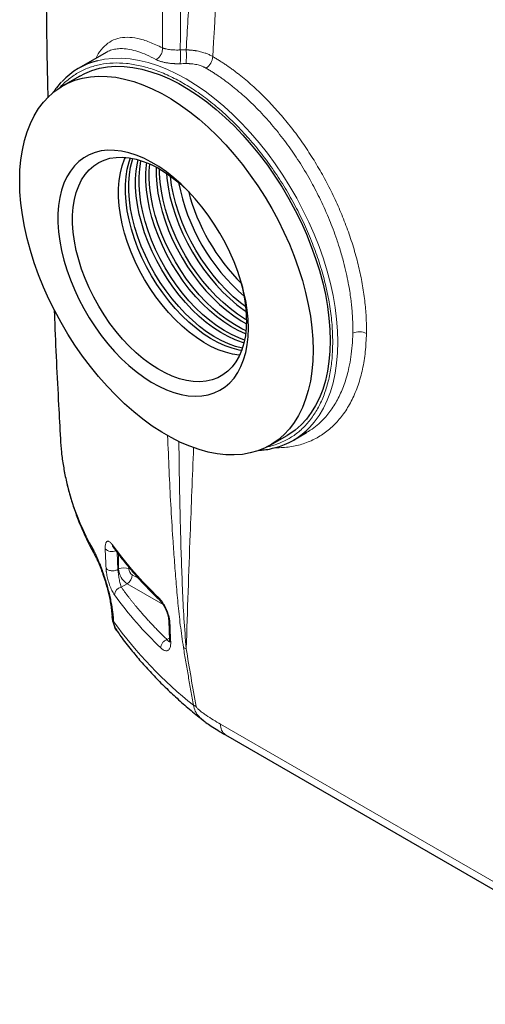
# Model space of a CAD drawing. Units: millimetres. Extents: x 0 to 420, y 0 to 297.
# Drawn here: x 350 to 363, y 91 to 119 of the extents above; entities that cross this region are included whole.
import ezdxf

# ---------------------------------------------------------------- set-up
doc = ezdxf.new("R2010")
doc.units = ezdxf.units.MM

msp = doc.modelspace()

# ---------------------------------------------------------------- linework, layer by layer
at = {"color": 7, "linetype": 'Continuous', "lineweight": 25}
for p, q in [((352.5435, 117.7253), (351.7812, 117.2852)), ((351.8105, 117.0712), (351.3391, 116.799)), ((357.714, 107.0081), (358.0761, 107.2171)), ((358.0672, 107.2161), (358.0744, 107.2202)), ((357.0719, 106.8683), (357.5433, 107.1405)), ((352.7372, 104.0526), (352.7377, 104.0488)), ((352.7, 102.1897), (352.7032, 102.1355)), ((352.7036, 102.1258), (352.705, 102.1058)), ((352.707, 102.1248), (352.7057, 102.1357)), ((352.7084, 102.1061), (352.7071, 102.1165)), ((354.2718, 102.0175), (354.2928, 101.4849)), ((355.208, 99.2822), (355.2243, 99.2677)), ((355.8404, 98.8628), (368.7319, 91.4207))]:
    msp.add_line(p, q, dxfattribs=at)
at = {"color": 8, "linetype": 'Continuous', "lineweight": 18}
for p, q in [((352.8655, 103.4384), (352.8458, 103.9066)), ((352.8856, 103.8536), (352.8856, 103.45)), ((352.8856, 103.45), (352.8655, 103.4384)), ((353.1684, 103.45), (353.1684, 103.4979)), ((353.4407, 103.1839), (353.2627, 103.2867)), ((352.9574, 102.9471), (353.1213, 103.0417)), ((353.1213, 103.0417), (354.1122, 102.4697)), ((352.7469, 102.0088), (352.7436, 102.063)), ((354.2906, 101.5397), (354.2215, 101.4998)), ((355.7023, 99.1614), (368.5937, 91.7193))]:
    msp.add_line(p, q, dxfattribs=at)
at = {"color": 8, "linetype": 'Continuous', "lineweight": 18, "flags": 128}
for points in [[(358.9431, 109.7246), (358.9348, 110.0336), (358.91, 110.3509), (358.8688, 110.6754), (358.8113, 111.0056), (358.7378, 111.3403), (358.6485, 111.6782), (358.5438, 112.018), (358.4242, 112.3582), (358.29, 112.6977), (358.1418, 113.0349), (357.9803, 113.3686), (357.806, 113.6976), (357.6196, 114.0204), (357.4219, 114.3358), (357.2137, 114.6426), (356.9957, 114.9395), (356.7688, 115.2254), (356.534, 115.4991), (356.2921, 115.7596), (356.0441, 116.0059), (355.791, 116.2369), (355.5338, 116.4518), (355.2734, 116.6497), (355.0111, 116.8298), (354.7476, 116.9915), (354.4842, 117.134), (354.2218, 117.2568), (353.9615, 117.3595), (353.7042, 117.4416), (353.4511, 117.5028), (353.2031, 117.5428), (352.9613, 117.5616), (352.7264, 117.559), (352.4996, 117.535), (352.301, 117.4948)], [(358.1697, 107.3682), (358.29, 107.5057), (358.4242, 107.6902), (358.5438, 107.8923), (358.6485, 108.1112), (358.7378, 108.346), (358.8113, 108.5959), (358.8688, 108.8597), (358.91, 109.1365), (358.9348, 109.4252), (358.9431, 109.7246)], [(352.1802, 103.9995), (352.1954, 103.9099), (352.2222, 103.8434)]]:
    msp.add_lwpolyline(points, dxfattribs=at)
at = {"color": 7, "linetype": 'Continuous', "lineweight": 25, "flags": 128}
for points in [[(351.8105, 117.0712), (351.9513, 117.1449), (352.1492, 117.2252), (352.3575, 117.2844), (352.5753, 117.3224), (352.8017, 117.3389), (353.0359, 117.334), (353.2768, 117.3075), (353.5234, 117.2597), (353.7748, 117.1907), (354.0299, 117.1008), (354.2876, 116.9904), (354.547, 116.8599), (354.8068, 116.7099), (355.0662, 116.541), (355.3239, 116.3538), (355.579, 116.1492), (355.8304, 115.9279), (356.077, 115.691), (356.3179, 115.4393), (356.5521, 115.1739), (356.7785, 114.8959), (356.9963, 114.6065), (357.2046, 114.3068), (357.4025, 113.998), (357.5891, 113.6815), (357.7639, 113.3584), (357.9259, 113.0303), (358.0746, 112.6983), (358.2093, 112.3639), (358.3295, 112.0284), (358.4347, 111.6933), (358.5244, 111.3599), (358.5984, 111.0295), (358.6562, 110.7035), (358.6977, 110.3833), (358.7227, 110.0702), (358.731, 109.7655), (358.7227, 109.4703), (358.6977, 109.186), (358.6562, 108.9137), (358.5984, 108.6545), (358.5244, 108.4095), (358.4347, 108.1797), (358.3295, 107.966), (358.2093, 107.7693), (358.0746, 107.5905), (357.9259, 107.4302), (357.7639, 107.2891), (357.5891, 107.1678), (357.5433, 107.1405)], [(358.2596, 109.4933), (358.2512, 109.1982), (358.2263, 108.9139), (358.1848, 108.6416), (358.127, 108.3824), (358.053, 108.1374), (357.9633, 107.9075), (357.8581, 107.6939), (357.7379, 107.4972), (357.6032, 107.3183), (357.4545, 107.158), (357.2925, 107.0169), (357.1177, 106.8956), (356.9311, 106.7946), (356.7332, 106.7143), (356.5249, 106.6551), (356.3071, 106.6171), (356.0807, 106.6006), (355.8465, 106.6055), (355.6056, 106.632), (355.359, 106.6798), (355.1076, 106.7488), (354.8525, 106.8387), (354.5948, 106.9491), (354.3354, 107.0796), (354.0756, 107.2296), (353.8162, 107.3985), (353.5585, 107.5857), (353.3034, 107.7903), (353.052, 108.0116), (352.8054, 108.2485), (352.5645, 108.5002), (352.3303, 108.7656), (352.1039, 109.0436), (351.8861, 109.333), (351.6778, 109.6327), (351.4799, 109.9415), (351.2933, 110.2581), (351.1185, 110.5811), (350.9565, 110.9092), (350.8078, 111.2412), (350.6731, 111.5756), (350.5529, 111.9111), (350.4477, 112.2462), (350.358, 112.5796), (350.284, 112.91), (350.2262, 113.236), (350.1847, 113.5562), (350.1597, 113.8693), (350.1514, 114.1741), (350.1597, 114.4692), (350.1847, 114.7535), (350.2262, 115.0258), (350.284, 115.285), (350.358, 115.53), (350.4477, 115.7598), (350.5529, 115.9735), (350.6731, 116.1702), (350.8078, 116.349), (350.9565, 116.5093), (351.1185, 116.6504), (351.2933, 116.7717), (351.4799, 116.8727), (351.6778, 116.953), (351.8861, 117.0123), (352.1039, 117.0503), (352.3303, 117.0668), (352.5645, 117.0619), (352.8054, 117.0354), (353.052, 116.9876), (353.3034, 116.9186), (353.5585, 116.8287), (353.8162, 116.7183), (354.0756, 116.5878), (354.3354, 116.4378), (354.5948, 116.2688), (354.8525, 116.0817), (355.1076, 115.877), (355.359, 115.6558), (355.6056, 115.4188), (355.8465, 115.1672), (356.0807, 114.9018), (356.3071, 114.6238), (356.5249, 114.3344), (356.7332, 114.0346), (356.9311, 113.7259), (357.1177, 113.4093), (357.2925, 113.0863), (357.4545, 112.7581), (357.6032, 112.4262), (357.7379, 112.0918), (357.8581, 111.7563), (357.9633, 111.4212), (358.053, 111.0877), (358.127, 110.7573), (358.1848, 110.4314), (358.2263, 110.1112), (358.2512, 109.7981), (358.2596, 109.4933)], [(356.4724, 110.103), (356.464, 110.3493), (356.4391, 110.6037), (356.3978, 110.8645), (356.3403, 111.1301), (356.2669, 111.3988), (356.1783, 111.6689), (356.0748, 111.9388), (355.9572, 112.2066), (355.8263, 112.4708), (355.6827, 112.7296), (355.5276, 112.9814), (355.3617, 113.2246), (355.1863, 113.4576), (355.0023, 113.6791), (354.8109, 113.8876), (354.6135, 114.0817), (354.4111, 114.2603), (354.2051, 114.4223), (353.9969, 114.5665), (353.7876, 114.6921), (353.5787, 114.7983), (353.3714, 114.8844), (353.167, 114.95), (352.967, 114.9944), (352.7724, 115.0176), (352.5846, 115.0193), (352.4047, 114.9995), (352.234, 114.9584), (352.0733, 114.8961), (351.9238, 114.8132), (351.7865, 114.7101), (351.6621, 114.5875), (351.5515, 114.4462), (351.4554, 114.287), (351.3743, 114.1109), (351.3088, 113.9191), (351.2594, 113.7128), (351.2262, 113.4933), (351.2096, 113.262), (351.2096, 113.0203), (351.2262, 112.7697), (351.2594, 112.5119), (351.3088, 112.2485), (351.3743, 111.9811), (351.4554, 111.7115), (351.5515, 111.4413), (351.6621, 111.1722), (351.7865, 110.906), (351.9238, 110.6444), (352.0733, 110.3889), (352.234, 110.1412), (352.4047, 109.9028), (352.5846, 109.6754), (352.7724, 109.4603), (352.967, 109.2588), (353.167, 109.0723), (353.3714, 108.9019), (353.5787, 108.7487), (353.7876, 108.6136), (353.9969, 108.4976), (354.2051, 108.4014), (354.4111, 108.3255), (354.6135, 108.2705), (354.8109, 108.2366), (355.0023, 108.2242), (355.1863, 108.2332), (355.3617, 108.2637), (355.5276, 108.3154), (355.6827, 108.3881), (355.8263, 108.4811), (355.9572, 108.5941), (356.0748, 108.7262), (356.1783, 108.8766), (356.2669, 109.0443), (356.3403, 109.2284), (356.3978, 109.4276), (356.4391, 109.6407), (356.464, 109.8663), (356.4724, 110.103)], [(356.4211, 110.3369), (356.4127, 110.1095), (356.3874, 109.8934), (356.3456, 109.6901), (356.2874, 109.5011), (356.2132, 109.3277), (356.1237, 109.1711), (356.0194, 109.0325), (355.9011, 108.9127), (355.7695, 108.8126), (355.6256, 108.733), (355.4705, 108.6744), (355.3051, 108.6371), (355.1308, 108.6215), (354.9486, 108.6277), (354.7599, 108.6556), (354.5659, 108.705), (354.3681, 108.7756), (354.1679, 108.8669), (353.9666, 108.9783), (353.7656, 109.1089), (353.5664, 109.2578), (353.3704, 109.4241), (353.1789, 109.6065), (352.9933, 109.8038), (352.8149, 110.0145), (352.6448, 110.2372), (352.4845, 110.4704), (352.3348, 110.7123), (352.197, 110.9614), (352.0719, 111.2158), (351.9605, 111.4738), (351.8635, 111.7336), (351.7816, 111.9933), (351.7154, 112.2511), (351.6653, 112.5052), (351.6317, 112.7538), (351.6149, 112.9952), (351.6149, 113.2278), (351.6317, 113.4497), (351.6653, 113.6596), (351.7154, 113.8559), (351.7816, 114.0373), (351.8635, 114.2024), (351.9605, 114.3502), (352.0719, 114.4795), (352.197, 114.5895), (352.3348, 114.6794), (352.4845, 114.7486), (352.6448, 114.7966), (352.8149, 114.8231), (352.9933, 114.8278), (353.1789, 114.8107), (353.3704, 114.772), (353.5664, 114.712), (353.7656, 114.6309), (353.9666, 114.5295), (354.1679, 114.4084), (354.3681, 114.2685), (354.5659, 114.1108), (354.7599, 113.9363), (354.8232, 113.8749)], [(356.2286, 109.3596), (356.218, 109.3605), (356.0293, 109.3884), (355.8353, 109.4378), (355.6376, 109.5084), (355.4373, 109.5997), (355.236, 109.7111), (355.035, 109.8417), (354.8358, 109.9906), (354.6398, 110.1569), (354.4483, 110.3393), (354.2627, 110.5366), (354.0843, 110.7473), (353.9143, 110.97), (353.7539, 111.2032), (353.6042, 111.4452), (353.4664, 111.6942), (353.3413, 111.9486), (353.2299, 112.2066), (353.1329, 112.4664), (353.051, 112.7261), (352.9848, 112.9839), (352.9347, 113.238), (352.9011, 113.4866), (352.8843, 113.7281), (352.8843, 113.9606), (352.9011, 114.1826), (352.9347, 114.3924), (352.9848, 114.5887), (353.051, 114.7701), (353.0747, 114.8229)], [(356.2816, 109.4855), (356.2178, 109.4973), (356.0239, 109.5467), (355.8261, 109.6173), (355.6259, 109.7086), (355.4246, 109.8199), (355.2236, 109.9505), (355.0244, 110.0995), (354.8284, 110.2658), (354.6369, 110.4482), (354.4513, 110.6454), (354.2728, 110.8562), (354.1028, 111.0789), (353.9424, 111.312), (353.7928, 111.554), (353.655, 111.8031), (353.5299, 112.0575), (353.4185, 112.3155), (353.3215, 112.5752), (353.2396, 112.8349), (353.1734, 113.0927), (353.1233, 113.3469), (353.0897, 113.5955), (353.0729, 113.8369), (353.0729, 114.0694), (353.0897, 114.2914), (353.1233, 114.5013), (353.1734, 114.6976), (353.2102, 114.8058)], [(356.3055, 109.553), (356.1182, 109.6011), (355.9204, 109.6717), (355.7201, 109.763), (355.5188, 109.8744), (355.3179, 110.005), (355.1187, 110.1539), (354.9227, 110.3202), (354.7312, 110.5026), (354.5455, 110.6998), (354.3671, 110.9106), (354.1971, 111.1333), (354.0367, 111.3665), (353.8871, 111.6084), (353.7492, 111.8575), (353.6242, 112.1119), (353.5128, 112.3699), (353.4158, 112.6297), (353.3339, 112.8894), (353.2676, 113.1472), (353.2176, 113.4013), (353.184, 113.6499), (353.1671, 113.8913), (353.1671, 114.1239), (353.184, 114.3458), (353.2176, 114.5557), (353.2676, 114.752), (353.2807, 114.7927)], [(356.3475, 109.6979), (356.3067, 109.71), (356.109, 109.7806), (355.9087, 109.8719), (355.7074, 109.9832), (355.5064, 110.1138), (355.3073, 110.2628), (355.1112, 110.429), (354.9197, 110.6114), (354.7341, 110.8087), (354.5557, 111.0194), (354.3857, 111.2422), (354.2253, 111.4753), (354.0756, 111.7173), (353.9378, 111.9664), (353.8127, 112.2208), (353.7013, 112.4788), (353.6043, 112.7385), (353.5224, 112.9982), (353.4562, 113.256), (353.4061, 113.5101), (353.3725, 113.7588), (353.3557, 114.0002), (353.3557, 114.2327), (353.3725, 114.4547), (353.4061, 114.6646), (353.4271, 114.7567)], [(356.3655, 109.7756), (356.2032, 109.835), (356.003, 109.9263), (355.8017, 110.0376), (355.6007, 110.1683), (355.4015, 110.3172), (355.2055, 110.4835), (355.014, 110.6659), (354.8284, 110.8631), (354.6499, 111.0739), (354.4799, 111.2966), (354.3196, 111.5298), (354.1699, 111.7717), (354.0321, 112.0208), (353.907, 112.2752), (353.7956, 112.5332), (353.6986, 112.7929), (353.6167, 113.0526), (353.5505, 113.3104), (353.5004, 113.5646), (353.4668, 113.8132), (353.45, 114.0546), (353.45, 114.2871), (353.4668, 114.5091), (353.5004, 114.719), (353.5034, 114.7334)], [(356.3948, 109.9426), (356.3918, 109.9439), (356.1916, 110.0352), (355.9902, 110.1465), (355.7893, 110.2771), (355.5901, 110.4261), (355.3941, 110.5923), (355.2026, 110.7747), (355.0169, 110.972), (354.8385, 111.1827), (354.6685, 111.4054), (354.5081, 111.6386), (354.3585, 111.8806), (354.2207, 112.1296), (354.0956, 112.3841), (353.9842, 112.6421), (353.8872, 112.9018), (353.8053, 113.1615), (353.739, 113.4193), (353.689, 113.6734), (353.6554, 113.9221), (353.6385, 114.1635), (353.6385, 114.396), (353.6554, 114.618), (353.6627, 114.6753)], [(356.4057, 110.0326), (356.2858, 110.0896), (356.0845, 110.2009), (355.8836, 110.3315), (355.6844, 110.4805), (355.4883, 110.6468), (355.2968, 110.8292), (355.1112, 111.0264), (354.9328, 111.2371), (354.7628, 111.4599), (354.6024, 111.693), (354.4528, 111.935), (354.3149, 112.1841), (354.1899, 112.4385), (354.0784, 112.6965), (353.9814, 112.9562), (353.8995, 113.2159), (353.8333, 113.4737), (353.7832, 113.7278), (353.7497, 113.9765), (353.7328, 114.2179), (353.7328, 114.4504), (353.7461, 114.6398)], [(353.9212, 114.5541), (353.9214, 114.3268), (353.9382, 114.0853), (353.9718, 113.8367), (354.0219, 113.5826), (354.0881, 113.3248), (354.17, 113.0651), (354.267, 112.8053), (354.3784, 112.5473), (354.5035, 112.2929), (354.6413, 112.0439), (354.791, 111.8019), (354.9513, 111.5687), (355.1214, 111.346), (355.2998, 111.1353), (355.4854, 110.938), (355.6769, 110.7556), (355.8729, 110.5893), (356.0721, 110.4404), (356.2731, 110.3098), (356.4192, 110.227)], [(356.4211, 110.3326), (356.3674, 110.3642), (356.1664, 110.4948), (355.9672, 110.6438), (355.7712, 110.81), (355.5797, 110.9924), (355.3941, 111.1897), (355.2156, 111.4004), (355.0456, 111.6232), (354.8852, 111.8563), (354.7356, 112.0983), (354.5978, 112.3474), (354.4727, 112.6018), (354.3613, 112.8598), (354.2643, 113.1195), (354.1824, 113.3792), (354.1162, 113.637), (354.0661, 113.8911), (354.0325, 114.1398), (354.0157, 114.3812), (354.0136, 114.503)], [(354.2098, 114.3808), (354.2211, 114.2486), (354.2547, 114), (354.3047, 113.7459), (354.3709, 113.4881), (354.4528, 113.2284), (354.5498, 112.9686), (354.6613, 112.7106), (354.7863, 112.4562), (354.9242, 112.2071), (355.0738, 111.9652), (355.2342, 111.732), (355.4042, 111.5093), (355.5826, 111.2985), (355.7683, 111.1013), (355.9597, 110.9189), (356.1558, 110.7526), (356.355, 110.6037), (356.4134, 110.5637)], [(356.4026, 110.6912), (356.2501, 110.8071), (356.054, 110.9733), (355.8625, 111.1557), (355.6769, 111.353), (355.4985, 111.5637), (355.3285, 111.7864), (355.1681, 112.0196), (355.0185, 112.2616), (354.8806, 112.5106), (354.7555, 112.7651), (354.6441, 113.023), (354.5471, 113.2828), (354.4652, 113.5425), (354.399, 113.8003), (354.3489, 114.0544), (354.3154, 114.303), (354.3149, 114.3077)]]:
    msp.add_lwpolyline(points, dxfattribs=at)
at = {"color": 8, "linetype": 'Continuous', "lineweight": 18}
for centre, radius, start, end in [((355.0761, 117.6375), 0.4133, 302.65569, 355.93869), ((359.5403, 109.5883), 0.4176, 62.4573, 116.14077), ((358.3541, 107.4911), 7.0928, 183.57493, 209.49011), ((352.699, 104.1907), 0.2626, 225.51542, 295.35175), ((361.4865, 110.5092), 10.8545, 216.09364, 226.35917), ((353.027, 103.1771), 0.3074, 62.60967, 117.39033), ((353.3973, 103.4733), 0.5123, 182.60548, 237.39452), ((352.9556, 103.3007), 0.3074, 302.60548, 357.39452), ((353.0047, 102.7199), 0.2321, 101.76214, 176.97453), ((361.5042, 109.0694), 10.7888, 215.97252, 226.29793), ((354.1064, 102.6547), 0.111, 180.31469, 225.16485), ((362.0617, 108.6656), 11.4532, 215.58564, 231.66067), ((354.3586, 102.0234), 0.087, 183.67496, 230.56976), ((354.3797, 101.491), 0.0872, 183.99247, 230.49623), ((356.0328, 99.133), 0.3317, 175.08884, 234.54331)]:
    msp.add_arc(centre, radius, start, end, dxfattribs=at)
at = {"color": 7, "linetype": 'Continuous', "lineweight": 25}
for centre, radius, start, end in [((352.7895, 115.5384), 2.0164, 104.0197, 136.68655), ((359.9617, 115.1567), 5.515, 190.72943, 229.26519), ((360.2747, 115.3373), 5.6521, 194.87232, 225.12231), ((352.3587, 110.293), 4.0627, 0.61965, 15.04825), ((356.7059, 108.7546), 2.0162, 284.01123, 316.55541)]:
    msp.add_arc(centre, radius, start, end, dxfattribs=at)
for points, knots in [([(351.1803, 134.8626), (351.1716, 134.6907), (351.1224, 133.7212), (351.0535, 131.9525), (350.9744, 129.5565), (350.9181, 127.159), (350.8825, 124.7607), (350.8677, 122.3619), (350.8751, 119.9629), (350.8948, 117.997), (350.9199, 116.8312), (350.9277, 116.4647)], [0, 0, 0, 0, 0.0280746, 0.1583362, 0.2886215, 0.4189262, 0.5492457, 0.6795756, 0.8099113, 0.9402481, 1, 1, 1, 1]), ([(351.3078, 116.9095), (351.2603, 116.8575), (351.1755, 116.7648), (351.1022, 116.6581), (351.07, 116.6113)], [0, 0, 0, 0, 0.5611349, 1, 1, 1, 1]), ([(351.1052, 110.614), (351.1083, 110.5337), (351.1412, 109.6548), (351.1979, 108.4663), (351.2601, 107.359), (351.2776, 107.049)], [0, 0, 0, 0, 0.0675523, 0.7390041, 1, 1, 1, 1]), ([(351.2751, 107.0499), (351.2839, 106.9242), (351.3016, 106.6703), (351.3553, 106.289), (351.4294, 105.9054), (351.526, 105.5216), (351.6449, 105.1381), (351.7859, 104.7553), (351.951, 104.3741), (352.0985, 104.0675), (352.1987, 103.89), (352.2286, 103.8372)], [0, 0, 0, 0, 0.1146956, 0.231494, 0.3489958, 0.4672551, 0.5863135, 0.7061977, 0.8269183, 0.9484695, 1, 1, 1, 1]), ([(356.7683, 106.7294), (356.8141, 106.7326), (356.9297, 106.7408), (357.0657, 106.763), (357.1533, 106.7872), (357.1763, 106.7936)], [0, 0, 0, 0, 0.3269158, 0.8232988, 1, 1, 1, 1]), ([(352.739, 104.049), (352.817, 103.943), (352.9747, 103.7286), (353.2353, 103.4122), (353.5134, 103.0982), (353.7777, 102.8193), (353.956, 102.6476), (354.0298, 102.5766)], [0, 0, 0, 0, 0.2088027, 0.4222454, 0.6357743, 0.8493588, 1, 1, 1, 1]), ([(352.2222, 103.8435), (352.238, 103.8138), (352.2678, 103.7579), (352.3132, 103.659), (352.3534, 103.5642), (352.3902, 103.4714), (352.4213, 103.3882), (352.4478, 103.3135), (352.4734, 103.2382), (352.5051, 103.1408), (352.5455, 103.007), (352.5869, 102.8554), (352.6255, 102.6943), (352.6584, 102.5317), (352.6863, 102.3578), (352.6953, 102.2474), (352.7, 102.1898)], [0, 0, 0, 0, 0.0872385, 0.1644048, 0.2311199, 0.2871382, 0.3449285, 0.3832666, 0.4177857, 0.470902, 0.5423863, 0.6316377, 0.7098433, 0.7973739, 0.8940654, 1, 1, 1, 1]), ([(354.0282, 102.576), (354.0447, 102.5585), (354.0771, 102.5242), (354.1263, 102.4517), (354.1706, 102.3718), (354.2079, 102.2886), (354.2364, 102.2083), (354.2625, 102.113), (354.2682, 102.0548), (354.2718, 102.0176)], [0, 0, 0, 0, 0.1507541, 0.2954704, 0.4333004, 0.5635578, 0.6857241, 0.7994502, 1, 1, 1, 1]), ([(352.7044, 102.1163), (352.7086, 102.0832), (352.7165, 102.02), (352.7539, 101.9014), (352.8105, 101.7815), (352.8682, 101.7053), (352.8916, 101.6743)], [0, 0, 0, 0, 0.2227311, 0.4255617, 0.7660462, 1, 1, 1, 1]), ([(352.8481, 101.7299), (352.8403, 101.7394), (352.8043, 101.7835), (352.7657, 101.8752), (352.7535, 101.9589), (352.7475, 102.0008)], [0, 0, 0, 0, 0.122036, 0.5610283, 1, 1, 1, 1]), ([(352.8477, 101.7296), (352.8804, 101.6821), (352.999, 101.5094), (353.2165, 101.2306), (353.4976, 100.8927), (353.787, 100.5726), (354.0928, 100.2584), (354.4148, 99.9503), (354.7539, 99.6493), (355.0237, 99.4214), (355.1854, 99.2963), (355.2236, 99.2668)], [0, 0, 0, 0, 0.0535148, 0.1945685, 0.3217731, 0.4492059, 0.5768217, 0.704586, 0.8324664, 0.9604332, 1, 1, 1, 1]), ([(354.2928, 101.4851), (354.2934, 101.4695), (354.2945, 101.4398), (354.2894, 101.4257), (354.2945, 101.4288), (354.2947, 101.4289)], [0, 0, 0, 0, 0.516634, 0.9853328, 1, 1, 1, 1]), ([(355.2058, 99.2796), (355.2363, 99.2557), (355.3146, 99.1942), (355.4537, 99.0992), (355.6349, 98.9831), (355.7677, 98.9054), (355.8404, 98.8628)], [0, 0, 0, 0, 0.1448512, 0.3719597, 0.6564263, 1, 1, 1, 1])]:
    msp.add_open_spline(points, degree=3, knots=knots, dxfattribs=at)
at = {"color": 8, "linetype": 'Continuous', "lineweight": 18}
for points, knots in [([(354.383, 130.6619), (354.3774, 130.5183), (354.3663, 130.2311), (354.3502, 129.8006), (354.3346, 129.3703), (354.3195, 128.9403), (354.3048, 128.5105), (354.2906, 128.081), (354.2769, 127.6517), (354.2637, 127.2228), (354.2509, 126.794), (354.2387, 126.3656), (354.2269, 125.9374), (354.2155, 125.5095), (354.2047, 125.0818), (354.1943, 124.6544), (354.1844, 124.2273), (354.175, 123.8004), (354.1661, 123.3738), (354.1556, 122.8458), (354.1441, 122.2166), (354.1321, 121.4866), (354.1215, 120.7574), (354.1123, 120.0291), (354.1046, 119.3015), (354.0981, 118.5747), (354.095, 118.0908), (354.0935, 117.8489)], [0, 0, 0, 0, 0.0333234, 0.0666468, 0.0999702, 0.1332936, 0.1666171, 0.1999405, 0.2332639, 0.2665874, 0.2999108, 0.3332342, 0.3665576, 0.399881, 0.4332044, 0.4665278, 0.4998512, 0.5331746, 0.5664981, 0.5998215, 0.6569898, 0.7141582, 0.7713266, 0.8284949, 0.8856633, 0.9428316, 1, 1, 1, 1]), ([(355.6035, 130.4918), (355.5913, 130.3316), (355.5668, 130.0112), (355.5307, 129.531), (355.4948, 129.0512), (355.4594, 128.5716), (355.4243, 128.0924), (355.3895, 127.6135), (355.3551, 127.135), (355.3211, 126.6567), (355.2875, 126.1788), (355.2542, 125.7013), (355.2212, 125.2241), (355.1887, 124.7472), (355.1565, 124.2706), (355.1246, 123.7944), (355.0932, 123.3185), (355.054, 122.7197), (355.0075, 121.9985), (354.9542, 121.1552), (354.9021, 120.313), (354.8511, 119.4719), (354.8012, 118.6317), (354.7689, 118.0726), (354.7527, 117.793)], [0, 0, 0, 0, 0.0375039, 0.0750077, 0.1125116, 0.1500154, 0.1875193, 0.2250232, 0.262527, 0.3000309, 0.3375347, 0.3750386, 0.4125424, 0.4500463, 0.4875501, 0.525054, 0.5625579, 0.6000617, 0.6667181, 0.7333745, 0.8000309, 0.8666872, 0.9333435, 1, 1, 1, 1]), ([(354.0935, 117.8489), (353.9727, 117.9071), (353.731, 118.0233), (353.4079, 118.1176), (353.1156, 118.1518), (352.8576, 118.1191), (352.6322, 118.0224), (352.4426, 117.8531), (352.321, 117.699), (352.2717, 117.5812), (352.2646, 117.5643)], [0, 0, 0, 0, 0.1394999, 0.2790028, 0.4185083, 0.5580153, 0.6975229, 0.8370297, 0.9765345, 1, 1, 1, 1]), ([(353.9151, 117.5289), (353.8282, 117.5732), (353.6544, 117.6618), (353.4148, 117.7522), (353.1918, 117.8109), (353.0027, 117.8324), (352.8377, 117.8263), (352.6971, 117.7953), (352.5984, 117.7598), (352.5518, 117.7286), (352.5445, 117.7236)], [0, 0, 0, 0, 0.151737, 0.3034792, 0.4552161, 0.6069354, 0.7240014, 0.8527359, 0.9766594, 1, 1, 1, 1]), ([(353.9151, 117.5289), (353.9411, 117.5402), (353.9679, 117.5572), (354.017, 117.6027), (354.0391, 117.631), (354.0731, 117.693), (354.0848, 117.7266), (354.0968, 117.791), (354.0971, 117.8218), (354.0935, 117.8489)], [0, 0, 0, 0, 0.25, 0.25, 0.5, 0.5, 0.75, 0.75, 1, 1, 1, 1]), ([(354.0935, 117.8489), (354.0972, 117.8475), (354.1048, 117.8447), (354.1167, 117.8407), (354.1291, 117.8367), (354.1421, 117.8329), (354.1555, 117.8293), (354.1695, 117.8257), (354.1839, 117.8223), (354.2133, 117.8158), (354.2604, 117.8072), (354.3292, 117.7983), (354.403, 117.7921), (354.4663, 117.7897), (354.5166, 117.7895), (354.5526, 117.79), (354.5768, 117.791), (354.589, 117.7914)], [0, 0, 0, 0, 0.0348105, 0.0696219, 0.1044334, 0.1392447, 0.1740557, 0.2088668, 0.2436781, 0.2784894, 0.4146597, 0.5508276, 0.6854658, 0.820103, 0.8800683, 0.9400347, 1, 1, 1, 1]), ([(354.5846, 117.4108), (354.5879, 117.4275), (354.591, 117.4509), (354.5945, 117.4952), (354.5955, 117.5115), (354.5969, 117.5462), (354.5974, 117.5646), (354.5978, 117.6022), (354.5978, 117.6215), (354.5971, 117.6596), (354.5966, 117.6784), (354.5942, 117.7324), (354.5918, 117.7648), (354.589, 117.7914)], [0, 0, 0, 0, 0.25, 0.25, 0.375, 0.375, 0.5, 0.5, 0.625, 0.625, 0.75, 0.75, 1, 1, 1, 1]), ([(354.7527, 117.793), (354.755, 117.7665), (354.7568, 117.7342), (354.7584, 117.6806), (354.7587, 117.662), (354.7589, 117.6242), (354.7587, 117.605), (354.7579, 117.5676), (354.7572, 117.5494), (354.7555, 117.5149), (354.7544, 117.4988), (354.7508, 117.4545), (354.7477, 117.4311), (354.7445, 117.4142)], [0, 0, 0, 0, 0.25, 0.25, 0.375, 0.375, 0.5, 0.5, 0.625, 0.625, 0.75, 0.75, 1, 1, 1, 1]), ([(354.7527, 117.793), (354.7619, 117.7928), (354.7803, 117.7924), (354.8079, 117.7913), (354.8353, 117.7899), (354.8627, 117.788), (354.8899, 117.7858), (354.917, 117.7832), (354.9439, 117.7801), (354.9707, 117.7768), (354.9973, 117.773), (355.0587, 117.7633), (355.153, 117.7438), (355.2502, 117.7151), (355.3195, 117.6897), (355.3642, 117.6715), (355.4073, 117.6518), (355.4489, 117.6308), (355.4752, 117.6158), (355.4883, 117.6083)], [0, 0, 0, 0, 0.0335029, 0.0670093, 0.1005169, 0.1340237, 0.1675296, 0.201035, 0.2345406, 0.2680464, 0.3015522, 0.3350581, 0.5016461, 0.6682334, 0.7345869, 0.8009398, 0.8672929, 0.9336491, 1, 1, 1, 1]), ([(355.4883, 117.6083), (355.5037, 117.5993), (355.5343, 117.5813), (355.5803, 117.5537), (355.6262, 117.5255), (355.6721, 117.4967), (355.718, 117.4675), (355.7638, 117.4376), (355.8096, 117.4072), (355.8553, 117.3763), (355.9009, 117.3448), (355.9465, 117.3128), (355.992, 117.2803), (356.0375, 117.2472), (356.0828, 117.2136), (356.1281, 117.1795), (356.1733, 117.1448), (356.2635, 117.0746), (356.3981, 116.9653), (356.5757, 116.8116), (356.751, 116.6504), (356.9814, 116.4256), (357.2625, 116.1269), (357.5862, 115.7429), (357.8941, 115.3358), (358.1841, 114.9088), (358.4541, 114.4647), (358.7024, 114.0067), (358.9271, 113.5382), (359.1268, 113.0624), (359.3002, 112.5827), (359.446, 112.1026), (359.5632, 111.6254), (359.6512, 111.1545), (359.7092, 110.6931), (359.7298, 110.361), (359.7341, 110.1501), (359.7347, 110.0538), (359.7339, 109.9903), (359.7334, 109.9586)], [0, 0, 0, 0, 0.0066995, 0.0133989, 0.0200984, 0.0267979, 0.0334974, 0.0401969, 0.0468963, 0.0535958, 0.0602953, 0.0669948, 0.0736942, 0.0803937, 0.0870932, 0.0937927, 0.1004921, 0.1071916, 0.1339898, 0.160788, 0.1875862, 0.2143843, 0.2679702, 0.321556, 0.3751421, 0.4287282, 0.4823165, 0.5359048, 0.5894822, 0.6430595, 0.696625, 0.7501906, 0.8037519, 0.8573133, 0.9108758, 0.9644382, 0.9762925, 0.9881466, 1, 1, 1, 1]), ([(358.8017, 109.7246), (358.7979, 109.8827), (358.7902, 110.1989), (358.7285, 110.6976), (358.6306, 111.2083), (358.4938, 111.7281), (358.3205, 112.2514), (358.1121, 112.7733), (357.8705, 113.2888), (357.5983, 113.7928), (357.2978, 114.2807), (356.9722, 114.7476), (356.6244, 115.189), (356.2579, 115.6008), (355.8762, 115.9789), (355.4829, 116.3197), (355.0819, 116.6199), (354.6769, 116.8766), (354.272, 117.0874), (353.8709, 117.2503), (353.4776, 117.3635), (353.0959, 117.4262), (352.7294, 117.4376), (352.3816, 117.3977), (352.0561, 117.3065), (351.7549, 117.1666), (351.4858, 116.9728), (351.3149, 116.8235), (351.244, 116.7275), (351.2423, 116.7253)], [0, 0, 0, 0, 0.0384265, 0.076853, 0.1152796, 0.1537061, 0.1921326, 0.2305591, 0.2689857, 0.3074122, 0.3458387, 0.3842652, 0.4226918, 0.4611183, 0.4995448, 0.5379713, 0.5763979, 0.6148244, 0.6532509, 0.6916774, 0.730104, 0.7685305, 0.806957, 0.8453835, 0.8838101, 0.9222366, 0.9606631, 0.9990896, 1, 1, 1, 1]), ([(354.5846, 117.4108), (354.5764, 117.4106), (354.5599, 117.4102), (354.5353, 117.41), (354.5108, 117.4101), (354.4864, 117.4105), (354.4621, 117.4111), (354.438, 117.412), (354.414, 117.4133), (354.3903, 117.4148), (354.3398, 117.4186), (354.2643, 117.4269), (354.1688, 117.4431), (354.0811, 117.464), (354.0199, 117.4834), (353.9799, 117.4987), (353.957, 117.5084), (353.9352, 117.5184), (353.9218, 117.5254), (353.9151, 117.5289)], [0, 0, 0, 0, 0.0304363, 0.0608768, 0.0913178, 0.1217576, 0.1521968, 0.1826358, 0.213075, 0.2435143, 0.2739537, 0.4091973, 0.5444406, 0.6803181, 0.8161968, 0.8621474, 0.9080985, 0.9540513, 1, 1, 1, 1]), ([(354.7445, 117.4142), (354.752, 117.4143), (354.7668, 117.4144), (354.7891, 117.4142), (354.8112, 117.4137), (354.8333, 117.4129), (354.8552, 117.4117), (354.877, 117.4102), (354.9167, 117.4067), (354.9735, 117.3997), (355.0458, 117.3861), (355.1151, 117.3683), (355.17, 117.35), (355.2119, 117.3333), (355.2422, 117.3197), (355.2714, 117.3052), (355.2899, 117.2948), (355.2991, 117.2896)], [0, 0, 0, 0, 0.0361341, 0.0721705, 0.1081309, 0.1440372, 0.1799114, 0.2157753, 0.2516512, 0.3770502, 0.501941, 0.6267745, 0.7512233, 0.8135454, 0.8756967, 0.9378054, 1, 1, 1, 1]), ([(355.2991, 117.2896), (355.3142, 117.2807), (355.3444, 117.263), (355.3898, 117.2357), (355.4351, 117.2078), (355.4805, 117.1794), (355.5258, 117.1503), (355.5711, 117.1207), (355.6164, 117.0905), (355.6617, 117.0597), (355.707, 117.0283), (355.7522, 116.9964), (355.7974, 116.9638), (355.8426, 116.9307), (355.8877, 116.8971), (355.9327, 116.8628), (355.9777, 116.828), (356.0226, 116.7927), (356.0675, 116.7568), (356.1629, 116.679), (356.3088, 116.5547), (356.5037, 116.3765), (356.6974, 116.1867), (356.9481, 115.9238), (357.2536, 115.5711), (357.595, 115.1237), (357.9192, 114.6421), (358.2088, 114.1524), (358.4787, 113.6301), (358.6723, 113.1957), (358.8165, 112.8289), (358.8996, 112.5975), (358.9905, 112.3231), (359.0752, 112.0385), (359.1577, 111.7135), (359.2183, 111.4323), (359.2629, 111.1857), (359.2919, 110.9923), (359.3111, 110.841), (359.3242, 110.7211), (359.335, 110.6042), (359.3436, 110.4901), (359.35, 110.379), (359.3545, 110.2708), (359.357, 110.1655), (359.3578, 110.0631), (359.3568, 109.9963), (359.3564, 109.9632)], [0, 0, 0, 0, 0.0068979, 0.0138014, 0.0207104, 0.0276249, 0.034545, 0.0414706, 0.0484017, 0.0553385, 0.0622807, 0.0692285, 0.0761819, 0.0831408, 0.0901052, 0.0970753, 0.1040508, 0.1110319, 0.1180186, 0.1250108, 0.1557469, 0.1868256, 0.2182473, 0.2500119, 0.3112416, 0.3749792, 0.4353543, 0.4999513, 0.5585092, 0.6249281, 0.6539631, 0.6874372, 0.7059127, 0.7499442, 0.7869325, 0.8200991, 0.8494437, 0.874966, 0.8898519, 0.9044896, 0.9188789, 0.9330199, 0.9469126, 0.9605569, 0.973953, 0.9871006, 1, 1, 1, 1]), ([(357.1744, 106.7983), (357.3079, 106.8007), (357.5752, 106.8053), (357.9479, 106.8876), (358.2952, 107.0245), (358.6114, 107.2198), (358.8937, 107.4702), (359.1391, 107.7734), (359.3452, 108.1263), (359.5101, 108.5251), (359.631, 108.9662), (359.7109, 109.4427), (359.7259, 109.7866), (359.7334, 109.9586)], [0, 0, 0, 0, 0.0906678, 0.1816011, 0.2725343, 0.3634676, 0.4544008, 0.545334, 0.6362672, 0.7272004, 0.8181336, 0.9090669, 1, 1, 1, 1]), ([(358.0744, 107.2202), (358.1102, 107.2401), (358.215, 107.2984), (358.3727, 107.4207), (358.5783, 107.6126), (358.7863, 107.8705), (358.9834, 108.2079), (359.1412, 108.5895), (359.2445, 108.9624), (359.3074, 109.3121), (359.3442, 109.6268), (359.3523, 109.8502), (359.3564, 109.9632)], [0, 0, 0, 0, 0.0451505, 0.1320726, 0.2177758, 0.3486042, 0.4784889, 0.6081567, 0.7392102, 0.8240273, 0.9109572, 1, 1, 1, 1]), ([(356.9603, 106.8215), (356.963, 106.8219), (357.0816, 106.8353), (357.2963, 106.9087), (357.5987, 107.0449), (357.8704, 107.2359), (358.1121, 107.4722), (358.3205, 107.7535), (358.4938, 108.0767), (358.6306, 108.4385), (358.7285, 108.8362), (358.7902, 109.2636), (358.7979, 109.571), (358.8017, 109.7246)], [0, 0, 0, 0, 0.0023579, 0.1021221, 0.2018863, 0.3016505, 0.4014147, 0.501179, 0.6009432, 0.7007074, 0.8004716, 0.9002358, 1, 1, 1, 1]), ([(354.2402, 107.1393), (354.2527, 106.8129), (354.2891, 105.8672), (354.3537, 104.7203), (354.4239, 103.699), (354.47, 103.1048), (354.524, 102.5061), (354.5855, 101.9028), (354.6457, 101.4891), (354.6758, 101.2822)], [0, 0, 0, 0, 0.1700936, 0.49284, 0.5942759, 0.6957115, 0.7971465, 0.8985793, 1, 1, 1, 1]), ([(354.7533, 101.2472), (354.7309, 101.5269), (354.6861, 102.0864), (354.6487, 102.9063), (354.6173, 103.723), (354.586, 104.807), (354.5627, 105.8917), (354.5544, 106.7046), (354.5516, 106.9783)], [0, 0, 0, 0, 0.1425343, 0.2850814, 0.42763, 0.570179, 0.8552764, 1, 1, 1, 1]), ([(354.7533, 101.2472), (354.7883, 102.2973), (354.8499, 104.1422), (354.9257, 106.0026), (354.9583, 106.8041)], [0, 0, 0, 0, 0.5691867, 1, 1, 1, 1]), ([(352.7155, 104.1148), (352.7129, 104.1183), (352.7077, 104.1253), (352.7001, 104.1352), (352.6925, 104.1446), (352.685, 104.1535), (352.6775, 104.1618), (352.6701, 104.1696), (352.6628, 104.1768), (352.6556, 104.1834), (352.6404, 104.1964), (352.6181, 104.2112), (352.591, 104.2191), (352.5675, 104.2149), (352.5483, 104.1995), (352.5331, 104.1732), (352.5224, 104.1378), (352.5159, 104.0935), (352.5141, 104.0533), (352.5143, 104.0224), (352.5148, 104.0097), (352.515, 104.0034)], [0, 0, 0, 0, 0.0226655, 0.0453342, 0.0680026, 0.0906703, 0.1133379, 0.1360055, 0.158673, 0.1813407, 0.2040083, 0.3043804, 0.4047491, 0.5004008, 0.5960465, 0.6857247, 0.775397, 0.8604497, 0.9454981, 0.9727496, 1, 1, 1, 1]), ([(352.7436, 102.063), (352.7432, 102.0709), (352.7422, 102.0866), (352.7404, 102.1107), (352.7384, 102.1351), (352.7362, 102.1598), (352.7337, 102.1847), (352.731, 102.2099), (352.7281, 102.2354), (352.725, 102.2612), (352.7216, 102.2872), (352.718, 102.3134), (352.7084, 102.3805), (352.69, 102.4913), (352.6581, 102.6491), (352.6203, 102.8104), (352.577, 102.974), (352.5291, 103.1366), (352.4772, 103.2969), (352.4227, 103.4514), (352.3663, 103.5983), (352.3094, 103.7348), (352.2654, 103.8315), (352.2345, 103.8952), (352.2162, 103.9318), (352.1981, 103.9667), (352.1862, 103.9886), (352.1802, 103.9995)], [0, 0, 0, 0, 0.0128505, 0.0257023, 0.0385546, 0.0514067, 0.0642584, 0.07711, 0.0899616, 0.1028132, 0.1156649, 0.1285166, 0.1413683, 0.2136716, 0.285976, 0.3600686, 0.4341625, 0.5101201, 0.5860787, 0.663356, 0.7406339, 0.8184895, 0.896345, 0.9222587, 0.9481726, 0.9740873, 1, 1, 1, 1]), ([(352.7399, 104.0499), (352.737, 104.0526), (352.7199, 104.0685), (352.7175, 104.0938), (352.7155, 104.1148)], [0, 0, 0, 0, 0.170207, 1, 1, 1, 1]), ([(352.5374, 103.4717), (352.5376, 103.4668), (352.5381, 103.457), (352.5391, 103.4417), (352.5404, 103.4262), (352.5419, 103.4103), (352.5436, 103.3941), (352.5456, 103.3776), (352.5478, 103.3609), (352.5529, 103.3261), (352.5624, 103.2718), (352.5792, 103.1962), (352.5996, 103.1193), (352.624, 103.0414), (352.6515, 102.9655), (352.6823, 102.8922), (352.7151, 102.8249), (352.7419, 102.7784), (352.7612, 102.7487), (352.769, 102.7376), (352.7729, 102.7321)], [0, 0, 0, 0, 0.0210723, 0.0421474, 0.0632218, 0.0842959, 0.1053701, 0.1264445, 0.1475189, 0.1685932, 0.2561362, 0.343683, 0.4358309, 0.5279853, 0.6262242, 0.7244692, 0.827494, 0.9305226, 0.9652621, 1, 1, 1, 1]), ([(352.5374, 103.4717), (352.5424, 103.464), (352.5491, 103.4561), (352.5663, 103.4409), (352.5768, 103.4336), (352.6017, 103.4205), (352.6161, 103.4147), (352.6476, 103.4057), (352.6648, 103.4024), (352.7003, 103.3988), (352.7185, 103.3985), (352.754, 103.4008), (352.7712, 103.4033), (352.8032, 103.4106), (352.8179, 103.4154), (352.8441, 103.4261), (352.8556, 103.4322), (352.8655, 103.4384)], [0, 0, 0, 0, 0.125, 0.125, 0.25, 0.25, 0.375, 0.375, 0.5, 0.5, 0.625, 0.625, 0.75, 0.75, 0.875, 0.875, 1, 1, 1, 1]), ([(352.9574, 102.9471), (352.9474, 102.9752), (352.9374, 103.0096), (352.918, 103.0874), (352.9087, 103.1309), (352.8919, 103.2218), (352.8844, 103.2692), (352.8725, 103.3597), (352.868, 103.4025), (352.8655, 103.4384)], [0, 0, 0, 0, 0.25, 0.25, 0.5, 0.5, 0.75, 0.75, 1, 1, 1, 1]), ([(352.9574, 102.9471), (352.9724, 102.9263), (353.0025, 102.8847), (353.0485, 102.8226), (353.0951, 102.7605), (353.1423, 102.6987), (353.1902, 102.637), (353.2387, 102.5755), (353.2879, 102.5142), (353.3377, 102.453), (353.3882, 102.392), (353.4393, 102.3312), (353.4911, 102.2706), (353.556, 102.1957), (353.6346, 102.1068), (353.7278, 102.0042), (353.8228, 101.9021), (353.9197, 101.8006), (354.0184, 101.6998), (354.1188, 101.5994), (354.1873, 101.533), (354.2215, 101.4998)], [0, 0, 0, 0, 0.04168, 0.0833524, 0.1250188, 0.1666808, 0.2083398, 0.2499974, 0.2916552, 0.3333147, 0.3749774, 0.416645, 0.4583189, 0.5000007, 0.5714472, 0.6428747, 0.714291, 0.7857039, 0.8571212, 0.9285506, 1, 1, 1, 1]), ([(354.3034, 101.9562), (354.3031, 101.9614), (354.3026, 101.9717), (354.3015, 101.9876), (354.2999, 102.0037), (354.298, 102.0202), (354.2957, 102.0369), (354.293, 102.0539), (354.2899, 102.0711), (354.283, 102.1061), (354.2699, 102.1603), (354.2467, 102.2341), (354.2185, 102.3078), (354.1856, 102.3803), (354.149, 102.4498), (354.1091, 102.5151), (354.0672, 102.5743), (354.0336, 102.6145), (354.0097, 102.64), (354.0002, 102.6494), (353.9954, 102.6541)], [0, 0, 0, 0, 0.02259667, 0.04519616, 0.06779519, 0.09039367, 0.11299217, 0.13559091, 0.15818961, 0.18078823, 0.27234846, 0.36390956, 0.45682258, 0.54973809, 0.64484993, 0.73996457, 0.83743131, 0.93490011, 0.96745088, 1, 1, 1, 1]), ([(352.7024, 102.1904), (352.7031, 102.1701), (352.7048, 102.1259), (352.73, 102.085), (352.7436, 102.063)], [0, 0, 0, 0, 0.45970634, 1, 1, 1, 1]), ([(352.7469, 102.0088), (352.7331, 102.0308), (352.7097, 102.068), (352.7078, 102.1084), (352.707, 102.1248)], [0, 0, 0, 0, 0.5914941, 1, 1, 1, 1]), ([(352.7475, 102.0008), (352.7337, 102.0211), (352.7109, 102.0548), (352.7091, 102.0916), (352.7084, 102.1061)], [0, 0, 0, 0, 0.6042798, 1, 1, 1, 1]), ([(354.0502, 101.2698), (354.0492, 101.2891), (354.0521, 101.3116), (354.0677, 101.3589), (354.0806, 101.3837), (354.1144, 101.4291), (354.1352, 101.4495), (354.1785, 101.4812), (354.2009, 101.4927), (354.2215, 101.4998)], [0, 0, 0, 0, 0.25, 0.25, 0.5, 0.5, 0.75, 0.75, 1, 1, 1, 1]), ([(354.2929, 101.4457), (354.2867, 101.4454), (354.2734, 101.4447), (354.2525, 101.4637), (354.2362, 101.4811), (354.2277, 101.4916), (354.2234, 101.4973), (354.2221, 101.4991), (354.2217, 101.4996), (354.2215, 101.4998)], [0, 0, 0, 0, 0.3034014, 0.65151, 0.8257375, 0.9494139, 0.9838455, 0.9942074, 1, 1, 1, 1]), ([(354.0502, 101.2698), (354.0533, 101.2668), (354.0597, 101.2608), (354.0692, 101.2524), (354.0786, 101.2444), (354.088, 101.237), (354.0974, 101.2301), (354.1067, 101.2237), (354.116, 101.2178), (354.1252, 101.2125), (354.1447, 101.2022), (354.174, 101.1913), (354.2103, 101.1879), (354.2428, 101.1958), (354.2706, 101.2146), (354.2931, 101.2436), (354.3099, 101.282), (354.3209, 101.329), (354.3245, 101.3713), (354.3249, 101.4037), (354.3245, 101.4171), (354.3243, 101.4237)], [0, 0, 0, 0, 0.0215749, 0.0431526, 0.0647303, 0.0863073, 0.1078839, 0.1294608, 0.1510379, 0.1726147, 0.1941916, 0.2905252, 0.3868565, 0.4811664, 0.5754738, 0.6676098, 0.7597438, 0.8503132, 0.9408812, 0.9704411, 1, 1, 1, 1]), ([(354.6758, 101.2822), (354.6868, 101.2157), (354.7088, 101.0827), (354.7425, 100.883), (354.7768, 100.6833), (354.8116, 100.4833), (354.847, 100.2833), (354.883, 100.0831), (354.9196, 99.8828), (354.9446, 99.7491), (354.9571, 99.6823)], [0, 0, 0, 0, 0.12499982, 0.2499998, 0.37499979, 0.49999975, 0.62499974, 0.74999992, 0.87500009, 1, 1, 1, 1]), ([(355.0271, 99.6537), (355.0228, 99.6551), (355.0144, 99.6579), (355.0021, 99.6624), (354.9902, 99.667), (354.9788, 99.6719), (354.9677, 99.677), (354.9606, 99.6805), (354.9571, 99.6823)], [0, 0, 0, 0, 0.1666647, 0.3333333, 0.5000012, 0.6666667, 0.8333314, 1, 1, 1, 1]), ([(354.9571, 99.6823), (354.9684, 99.6275), (354.991, 99.5179), (355.089, 99.3804), (355.1733, 99.3108), (355.208, 99.2822)], [0, 0, 0, 0, 0.3705231, 0.7416038, 1, 1, 1, 1]), ([(355.0271, 99.6537), (355.0283, 99.6472), (355.0321, 99.6392), (355.0439, 99.6215), (355.0518, 99.6118), (355.0799, 99.5814), (355.1039, 99.5596), (355.1562, 99.5159), (355.1847, 99.4939), (355.2438, 99.4502), (355.2745, 99.4286), (355.3686, 99.3644), (355.4339, 99.3226), (355.5666, 99.2408), (355.6342, 99.2007), (355.7023, 99.1614)], [0, 0, 0, 0, 0.0625, 0.0625, 0.125, 0.125, 0.25, 0.25, 0.375, 0.375, 0.5, 0.5, 0.75, 0.75, 1, 1, 1, 1])]:
    msp.add_open_spline(points, degree=3, knots=knots, dxfattribs=at)
for points in [[(354.589, 117.7914), (354.6149, 121.9823), (354.7112, 126.2136), (354.8779, 130.4824)], [(356.3406, 130.354), (356.0138, 126.0657), (355.7299, 121.8162), (355.4884, 117.6083)], [(354.589, 117.7914), (354.6162, 117.7918), (354.6708, 117.7926), (354.7254, 117.7929), (354.7527, 117.793)], [(354.5846, 117.4108), (354.6113, 117.4115), (354.6645, 117.4129), (354.7178, 117.4138), (354.7445, 117.4142)], [(352.515, 104.0034), (352.5187, 103.9147), (352.526, 103.7375), (352.5336, 103.5603), (352.5374, 103.4717)], [(353.2627, 103.2867), (353.2107, 103.3167), (353.1684, 103.3899), (353.1684, 103.45)], [(352.7469, 102.0087), (352.7469, 102.0087), (352.7469, 102.0087), (352.7469, 102.0088)], [(352.7475, 102.0008), (352.7472, 102.0035), (352.7471, 102.0061), (352.7469, 102.0087)], [(354.3243, 101.4237), (354.3207, 101.5124), (354.3137, 101.6899), (354.3068, 101.8674), (354.3034, 101.9562)], [(354.6758, 101.2822), (354.6986, 101.2691), (354.7246, 101.2573), (354.7533, 101.2472)], [(354.7533, 101.2472), (354.8386, 100.7173), (354.9293, 100.1863), (355.0271, 99.6537)]]:
    msp.add_open_spline(points, degree=3, dxfattribs=at)

doc.saveas('drawing.dxf')
